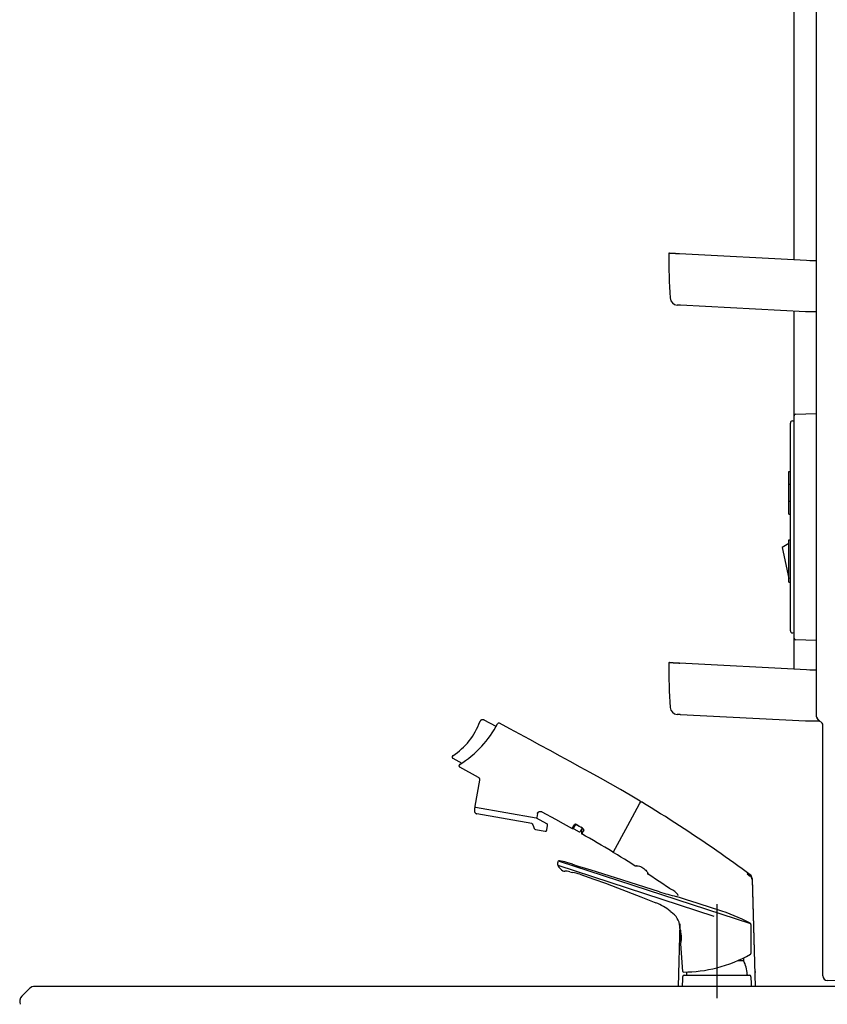
# Model space of a CAD drawing. Extents: x -15 to 3047, y 202 to 4328.
# Drawn here: x 1982 to 2514, y 1623 to 2273 of the extents above; entities that cross this region are included whole.
import ezdxf

# ---------------------------------------------------------------- set-up
doc = ezdxf.new("R2010")
doc.units = 0
doc.layers.add('化粧台', color=7, linetype='CONTINUOUS')
doc.layers.add('鏡台', color=7, linetype='CONTINUOUS')

msp = doc.modelspace()

# ---------------------------------------------------------------- linework, layer by layer
at = {"layer": '化粧台', "color": 6, "linetype": 'CONTINUOUS'}
for p, q in [((2285.18, 1809.66), (2285.15, 1809.57)), ((2285.22, 1809.75), (2285.18, 1809.66)), ((2285.27, 1809.84), (2285.22, 1809.75)), ((2285.32, 1809.92), (2285.27, 1809.84)), ((2285.37, 1810), (2285.32, 1809.92)), ((2285.43, 1810.08), (2285.37, 1810)), ((2285.49, 1810.16), (2285.43, 1810.08)), ((2285.55, 1810.24), (2285.49, 1810.16)), ((2285.62, 1810.31), (2285.55, 1810.24)), ((2285.69, 1810.37), (2285.62, 1810.31)), ((2285.77, 1810.44), (2285.69, 1810.37)), ((2285.84, 1810.5), (2285.77, 1810.44)), ((2285.92, 1810.55), (2285.84, 1810.5)), ((2286.01, 1810.61), (2285.92, 1810.55)), ((2286.09, 1810.65), (2286.01, 1810.61)), ((2286.18, 1810.7), (2286.09, 1810.65)), ((2286.27, 1810.74), (2286.18, 1810.7)), ((2286.36, 1810.77), (2286.27, 1810.74)), ((2286.46, 1810.8), (2286.36, 1810.77)), ((2286.55, 1810.83), (2286.46, 1810.8)), ((2286.65, 1810.85), (2286.55, 1810.83)), ((2286.74, 1810.87), (2286.65, 1810.85)), ((2286.84, 1810.88), (2286.74, 1810.87)), ((2286.94, 1810.88), (2286.84, 1810.88)), ((2287.04, 1810.89), (2286.94, 1810.88)), ((2287.14, 1810.88), (2287.04, 1810.89)), ((2287.23, 1810.87), (2287.14, 1810.88)), ((2287.33, 1810.86), (2287.23, 1810.87)), ((2287.43, 1810.84), (2287.33, 1810.86)), ((2287.52, 1810.82), (2287.43, 1810.84)), ((2287.62, 1810.8), (2287.52, 1810.82)), ((2287.71, 1810.76), (2287.62, 1810.8)), ((2287.8, 1810.73), (2287.71, 1810.76)), ((2287.89, 1810.69), (2287.8, 1810.73)), ((2287.98, 1810.64), (2287.89, 1810.69)), ((2295.84, 1806.38), (2287.98, 1810.64)), ((2296.82, 1808.18), (2296.79, 1808.14)), ((2296.84, 1808.21), (2296.82, 1808.18)), ((2296.86, 1808.25), (2296.84, 1808.21)), ((2296.89, 1808.28), (2296.86, 1808.25)), ((2296.92, 1808.32), (2296.89, 1808.28)), ((2296.95, 1808.35), (2296.92, 1808.32)), ((2296.98, 1808.38), (2296.95, 1808.35)), ((2297.01, 1808.42), (2296.98, 1808.38)), ((2297.04, 1808.45), (2297.01, 1808.42)), ((2297.08, 1808.47), (2297.04, 1808.45)), ((2297.12, 1808.5), (2297.08, 1808.47)), ((2297.16, 1808.53), (2297.12, 1808.5)), ((2297.2, 1808.55), (2297.16, 1808.53)), ((2297.24, 1808.57), (2297.2, 1808.55)), ((2297.28, 1808.59), (2297.24, 1808.57)), ((2297.32, 1808.61), (2297.28, 1808.59)), ((2297.37, 1808.62), (2297.32, 1808.61)), ((2297.41, 1808.64), (2297.37, 1808.62)), ((2297.46, 1808.65), (2297.41, 1808.64)), ((2297.5, 1808.66), (2297.46, 1808.65)), ((2297.55, 1808.66), (2297.5, 1808.66)), ((2297.6, 1808.67), (2297.55, 1808.66)), ((2297.64, 1808.67), (2297.6, 1808.67)), ((2297.69, 1808.67), (2297.64, 1808.67)), ((2297.73, 1808.67), (2297.69, 1808.67)), ((2297.78, 1808.67), (2297.73, 1808.67)), ((2297.82, 1808.66), (2297.78, 1808.67)), ((2297.87, 1808.66), (2297.82, 1808.66)), ((2297.91, 1808.65), (2297.87, 1808.66)), ((2297.96, 1808.63), (2297.91, 1808.65)), ((2298, 1808.62), (2297.96, 1808.63)), ((2298.04, 1808.61), (2298, 1808.62)), ((2298.08, 1808.59), (2298.04, 1808.61)), ((2298.12, 1808.57), (2298.08, 1808.59)), ((2298.16, 1808.55), (2298.12, 1808.57)), ((2304.85, 1804.92), (2298.16, 1808.55)), ((2311.52, 1801.3), (2304.85, 1804.92)), ((2318.11, 1797.72), (2311.52, 1801.3)), ((2324.77, 1794.1), (2318.11, 1797.72)), ((2331.47, 1790.46), (2324.77, 1794.1)), ((2266.86, 1786.47), (2266.85, 1786.41)), ((2266.85, 1786.41), (2266.85, 1786.35)), ((2266.85, 1786.35), (2266.85, 1786.29)), ((2266.85, 1786.29), (2266.85, 1786.23)), ((2266.85, 1786.23), (2266.86, 1786.17)), ((2266.87, 1786.53), (2266.86, 1786.47)), ((2266.86, 1786.17), (2266.86, 1786.11)), ((2266.86, 1786.11), (2266.88, 1786.06)), ((2266.89, 1786.58), (2266.87, 1786.53)), ((2266.88, 1786.06), (2266.89, 1786)), ((2266.91, 1786.64), (2266.89, 1786.58)), ((2266.89, 1786), (2266.91, 1785.94)), ((2266.93, 1786.69), (2266.91, 1786.64)), ((2266.91, 1785.94), (2266.94, 1785.89)), ((2266.95, 1786.75), (2266.93, 1786.69)), ((2266.94, 1785.89), (2266.96, 1785.84)), ((2266.98, 1786.8), (2266.95, 1786.75)), ((2266.96, 1785.84), (2266.99, 1785.78)), ((2267.01, 1786.85), (2266.98, 1786.8)), ((2266.99, 1785.78), (2267.02, 1785.73)), ((2267.05, 1786.9), (2267.01, 1786.85)), ((2267.02, 1785.73), (2267.06, 1785.69)), ((2267.08, 1786.94), (2267.05, 1786.9)), ((2267.06, 1785.69), (2267.09, 1785.64)), ((2267.12, 1786.99), (2267.08, 1786.94)), ((2267.09, 1785.64), (2267.14, 1785.6)), ((2267.16, 1787.03), (2267.12, 1786.99)), ((2267.14, 1785.6), (2267.18, 1785.56)), ((2267.21, 1787.07), (2267.16, 1787.03)), ((2267.26, 1787.11), (2267.21, 1787.07)), ((2267.3, 1787.14), (2267.26, 1787.11)), ((2338.13, 1786.85), (2331.47, 1790.46)), ((2344.67, 1783.3), (2338.13, 1786.85)), ((2267.18, 1785.56), (2267.22, 1785.52)), ((2267.22, 1785.52), (2267.27, 1785.48)), ((2267.27, 1785.48), (2267.32, 1785.45)), ((2267.32, 1785.45), (2267.37, 1785.42)), ((2267.37, 1785.42), (2273.26, 1782.23)), ((2271.36, 1780.59), (2271.35, 1780.53)), ((2271.35, 1780.53), (2271.35, 1780.46)), ((2271.35, 1780.46), (2271.35, 1780.4)), ((2271.35, 1780.4), (2271.36, 1780.34)), ((2271.37, 1780.65), (2271.36, 1780.59)), ((2271.36, 1780.34), (2271.37, 1780.28)), ((2271.38, 1780.71), (2271.37, 1780.65)), ((2271.37, 1780.28), (2271.38, 1780.21)), ((2271.4, 1780.77), (2271.38, 1780.71)), ((2271.38, 1780.21), (2271.4, 1780.15)), ((2271.42, 1780.83), (2271.4, 1780.77)), ((2271.4, 1780.15), (2271.42, 1780.1)), ((2271.45, 1780.89), (2271.42, 1780.83)), ((2271.42, 1780.1), (2271.45, 1780.04)), ((2271.47, 1780.94), (2271.45, 1780.89)), ((2271.45, 1780.04), (2271.47, 1779.98)), ((2271.5, 1780.99), (2271.47, 1780.94)), ((2271.47, 1779.98), (2271.5, 1779.93)), ((2271.54, 1781.04), (2271.5, 1780.99)), ((2271.5, 1779.93), (2271.54, 1779.88)), ((2271.57, 1781.09), (2271.54, 1781.04)), ((2271.54, 1779.88), (2271.57, 1779.83)), ((2271.61, 1781.13), (2271.57, 1781.09)), ((2271.57, 1779.83), (2271.61, 1779.79)), ((2271.65, 1781.17), (2271.61, 1781.13)), ((2271.61, 1779.79), (2271.65, 1779.75)), ((2271.63, 1779.71), (2283.91, 1773.05)), ((2271.69, 1781.21), (2271.65, 1781.17)), ((2271.65, 1779.75), (2271.69, 1779.71)), ((2271.73, 1781.25), (2271.69, 1781.21)), ((2271.78, 1781.28), (2271.73, 1781.25)), ((2271.82, 1781.31), (2271.78, 1781.28)), ((2351.33, 1779.68), (2344.67, 1783.3)), ((2357.99, 1776.06), (2351.33, 1779.68)), ((2283.91, 1773.05), (2284.02, 1772.98)), ((2284.02, 1772.98), (2284.14, 1772.9)), ((2284.14, 1772.9), (2284.24, 1772.82)), ((2284.24, 1772.82), (2284.35, 1772.72)), ((2284.35, 1772.72), (2284.44, 1772.62)), ((2284.44, 1772.62), (2284.53, 1772.52)), ((2364.65, 1772.39), (2357.99, 1776.06)), ((2284.92, 1770.94), (2281.89, 1753.77)), ((2284.53, 1772.52), (2284.61, 1772.4)), ((2284.61, 1772.4), (2284.69, 1772.28)), ((2284.69, 1772.28), (2284.75, 1772.16)), ((2284.75, 1772.16), (2284.81, 1772.03)), ((2284.81, 1772.03), (2284.85, 1771.9)), ((2284.85, 1771.9), (2284.89, 1771.77)), ((2284.89, 1771.77), (2284.92, 1771.63)), ((2284.92, 1771.63), (2284.94, 1771.49)), ((2284.94, 1771.08), (2284.92, 1770.94)), ((2284.94, 1771.49), (2284.95, 1771.35)), ((2284.95, 1771.22), (2284.94, 1771.08)), ((2284.95, 1771.35), (2284.95, 1771.22)), ((2371.26, 1768.68), (2364.65, 1772.39)), ((2377.84, 1764.9), (2371.26, 1768.68)), ((2384.39, 1761.08), (2377.84, 1764.9)), ((2390.9, 1757.2), (2384.39, 1761.08)), ((2281.89, 1753.77), (2281.89, 1753.75)), ((2281.89, 1753.75), (2281.89, 1753.73)), ((2281.89, 1753.73), (2281.89, 1753.7)), ((2281.89, 1753.7), (2281.89, 1753.68)), ((2281.89, 1753.68), (2281.89, 1753.66)), ((2281.89, 1753.66), (2281.9, 1753.64)), ((2281.9, 1753.64), (2281.9, 1753.61)), ((2281.9, 1753.61), (2281.9, 1753.59)), ((2281.9, 1753.59), (2281.91, 1753.57)), ((2281.91, 1753.57), (2281.92, 1753.55)), ((2281.92, 1753.55), (2281.92, 1753.53)), ((2281.92, 1753.53), (2281.93, 1753.51)), ((2281.93, 1753.51), (2281.94, 1753.49)), ((2281.94, 1753.49), (2281.95, 1753.47)), ((2281.95, 1753.47), (2281.96, 1753.45)), ((2281.96, 1753.45), (2281.97, 1753.43)), ((2281.97, 1753.43), (2281.99, 1753.41)), ((2281.99, 1753.41), (2282, 1753.39)), ((2282, 1753.39), (2282.02, 1753.38)), ((2282.02, 1753.38), (2282.03, 1753.36)), ((2282.03, 1753.36), (2282.05, 1753.34)), ((2282.05, 1753.34), (2282.06, 1753.33)), ((2282.06, 1753.33), (2282.08, 1753.31)), ((2282.08, 1753.31), (2282.1, 1753.3)), ((2282.1, 1753.3), (2282.12, 1753.29)), ((2282.12, 1753.29), (2282.14, 1753.28)), ((2282.14, 1753.28), (2282.16, 1753.26)), ((2282.16, 1753.26), (2282.18, 1753.25)), ((2282.18, 1753.25), (2282.2, 1753.25)), ((2282.2, 1753.25), (2282.22, 1753.24)), ((2282.22, 1753.24), (2282.24, 1753.23)), ((2282.24, 1753.23), (2282.26, 1753.22)), ((2282.26, 1753.22), (2282.28, 1753.22)), ((2282.28, 1753.22), (2282.3, 1753.21)), ((2382.67, 1741.04), (2390.51, 1755.49)), ((2390.48, 1755.43), (2391.06, 1756.49)), ((2390.87, 1756.14), (2391.08, 1756.53)), ((2390.92, 1757.19), (2390.9, 1757.2)), ((2390.93, 1757.18), (2390.92, 1757.19)), ((2390.95, 1757.16), (2390.93, 1757.18)), ((2390.97, 1757.15), (2390.95, 1757.16)), ((2390.98, 1757.13), (2390.97, 1757.15)), ((2391, 1757.12), (2390.98, 1757.13)), ((2391.01, 1757.1), (2391, 1757.12)), ((2391.03, 1757.09), (2391.01, 1757.1)), ((2391.04, 1757.07), (2391.03, 1757.09)), ((2391.05, 1757.05), (2391.04, 1757.07)), ((2391.07, 1757.03), (2391.05, 1757.05)), ((2391.06, 1756.49), (2391.07, 1756.51)), ((2391.08, 1757.01), (2391.07, 1757.03)), ((2391.07, 1756.51), (2391.08, 1756.53)), ((2391.09, 1756.99), (2391.08, 1757.01)), ((2391.08, 1756.53), (2391.09, 1756.55)), ((2391.08, 1756.53), (2391.09, 1756.55)), ((2391.1, 1756.97), (2391.09, 1756.99)), ((2391.09, 1756.55), (2391.11, 1756.57)), ((2391.09, 1756.55), (2391.1, 1756.57)), ((2391.11, 1756.95), (2391.1, 1756.97)), ((2391.1, 1756.57), (2391.11, 1756.59)), ((2391.11, 1756.93), (2391.11, 1756.95)), ((2391.12, 1756.91), (2391.11, 1756.93)), ((2391.11, 1756.61), (2391.12, 1756.63)), ((2391.11, 1756.59), (2391.11, 1756.61)), ((2391.11, 1756.57), (2391.12, 1756.59)), ((2391.13, 1756.89), (2391.12, 1756.91)), ((2391.12, 1756.63), (2391.13, 1756.65)), ((2391.12, 1756.59), (2391.14, 1756.6)), ((2391.13, 1756.87), (2391.13, 1756.89)), ((2391.13, 1756.85), (2391.13, 1756.87)), ((2391.14, 1756.83), (2391.13, 1756.85)), ((2391.13, 1756.7), (2391.14, 1756.72)), ((2391.13, 1756.68), (2391.13, 1756.7)), ((2391.13, 1756.65), (2391.13, 1756.68)), ((2391.14, 1756.81), (2391.14, 1756.83)), ((2391.14, 1756.78), (2391.14, 1756.81)), ((2391.14, 1756.76), (2391.14, 1756.78)), ((2391.14, 1756.74), (2391.14, 1756.76)), ((2391.14, 1756.72), (2391.14, 1756.74)), ((2391.14, 1756.6), (2391.16, 1756.62)), ((2391.16, 1756.62), (2391.17, 1756.63)), ((2391.17, 1756.63), (2391.19, 1756.65)), ((2391.19, 1756.65), (2391.21, 1756.66)), ((2391.21, 1756.66), (2391.23, 1756.68)), ((2391.23, 1756.68), (2391.25, 1756.69)), ((2391.25, 1756.69), (2391.27, 1756.7)), ((2391.27, 1756.7), (2391.29, 1756.71)), ((2391.29, 1756.71), (2391.31, 1756.72)), ((2391.31, 1756.72), (2391.33, 1756.73)), ((2391.33, 1756.73), (2391.35, 1756.73)), ((2391.35, 1756.73), (2391.38, 1756.74)), ((2391.38, 1756.74), (2391.4, 1756.74)), ((2391.4, 1756.74), (2391.42, 1756.75)), ((2391.42, 1756.75), (2391.44, 1756.75)), ((2391.44, 1756.75), (2391.47, 1756.75)), ((2391.47, 1756.75), (2391.49, 1756.75)), ((2391.49, 1756.75), (2391.51, 1756.75)), ((2391.51, 1756.75), (2391.54, 1756.75)), ((2391.54, 1756.75), (2391.56, 1756.75)), ((2391.56, 1756.75), (2391.58, 1756.75)), ((2391.58, 1756.75), (2391.61, 1756.74)), ((2391.61, 1756.74), (2391.63, 1756.74)), ((2391.63, 1756.74), (2391.65, 1756.73)), ((2391.65, 1756.73), (2391.67, 1756.72)), ((2391.67, 1756.72), (2391.69, 1756.71)), ((2391.69, 1756.71), (2391.71, 1756.7)), ((2391.71, 1756.7), (2391.73, 1756.69)), ((2391.73, 1756.69), (2391.75, 1756.68)), ((2281.55, 1750.98), (2281.54, 1750.82)), ((2281.54, 1750.82), (2281.55, 1750.67)), ((2281.69, 1752.61), (2281.55, 1750.98)), ((2281.55, 1750.67), (2281.56, 1750.51)), ((2281.56, 1750.51), (2281.59, 1750.36)), ((2281.59, 1750.36), (2281.63, 1750.21)), ((2281.63, 1750.21), (2281.69, 1750.06)), ((2281.7, 1752.66), (2281.69, 1752.63)), ((2281.69, 1752.63), (2281.69, 1752.61)), ((2281.69, 1750.06), (2281.75, 1749.92)), ((2281.71, 1752.7), (2281.7, 1752.68)), ((2281.7, 1752.68), (2281.7, 1752.66)), ((2281.72, 1752.73), (2281.71, 1752.7)), ((2281.73, 1752.77), (2281.72, 1752.75)), ((2281.72, 1752.75), (2281.72, 1752.73)), ((2281.74, 1752.79), (2281.73, 1752.77)), ((2281.75, 1752.81), (2281.74, 1752.79)), ((2281.77, 1752.83), (2281.75, 1752.81)), ((2281.75, 1749.92), (2281.82, 1749.78)), ((2281.78, 1752.85), (2281.77, 1752.83)), ((2281.79, 1752.87), (2281.78, 1752.85)), ((2281.81, 1752.89), (2281.79, 1752.87)), ((2281.82, 1752.91), (2281.81, 1752.89)), ((2281.84, 1752.93), (2281.82, 1752.91)), ((2281.82, 1749.78), (2281.91, 1749.65)), ((2281.86, 1752.94), (2281.84, 1752.93)), ((2281.88, 1752.96), (2281.86, 1752.94)), ((2281.89, 1752.97), (2281.88, 1752.96)), ((2281.91, 1752.98), (2281.89, 1752.97)), ((2281.93, 1753), (2281.91, 1752.98)), ((2281.91, 1749.65), (2282, 1749.53)), ((2281.96, 1753.01), (2281.93, 1753)), ((2281.98, 1753.02), (2281.96, 1753.01)), ((2282, 1753.03), (2281.98, 1753.02)), ((2282.02, 1753.04), (2282, 1753.03)), ((2282, 1749.53), (2282.11, 1749.41)), ((2282.04, 1753.05), (2282.02, 1753.04)), ((2282.07, 1753.05), (2282.04, 1753.05)), ((2282.09, 1753.06), (2282.07, 1753.05)), ((2282.11, 1753.06), (2282.09, 1753.06)), ((2282.14, 1753.06), (2282.11, 1753.06)), ((2282.11, 1749.41), (2282.22, 1749.3)), ((2282.16, 1753.07), (2282.14, 1753.06)), ((2282.18, 1753.07), (2282.16, 1753.07)), ((2282.21, 1753.07), (2282.18, 1753.07)), ((2282.23, 1753.07), (2282.21, 1753.07)), ((2282.22, 1749.3), (2282.34, 1749.21)), ((2282.25, 1753.06), (2282.23, 1753.07)), ((2282.28, 1753.06), (2282.25, 1753.06)), ((2302.17, 1749.55), (2282.28, 1753.06)), ((2282.34, 1749.21), (2282.47, 1749.12)), ((2282.47, 1749.12), (2282.61, 1749.04)), ((2282.61, 1749.04), (2282.75, 1748.97)), ((2282.75, 1748.97), (2282.89, 1748.91)), ((2282.89, 1748.91), (2283.04, 1748.87)), ((2283.04, 1748.87), (2283.19, 1748.84)), ((2319.51, 1742.43), (2283.19, 1748.84)), ((2322.3, 1746), (2302.17, 1749.55)), ((2323.09, 1748.98), (2322.65, 1746.47)), ((2323.1, 1749), (2323.14, 1749.11)), ((2323.14, 1749.11), (2323.18, 1749.21)), ((2323.18, 1749.21), (2323.22, 1749.31)), ((2323.22, 1749.31), (2323.27, 1749.41)), ((2323.27, 1749.41), (2323.33, 1749.5)), ((2323.33, 1749.5), (2323.39, 1749.6)), ((2323.39, 1749.6), (2323.45, 1749.69)), ((2323.45, 1749.69), (2323.53, 1749.77)), ((2323.53, 1749.77), (2323.6, 1749.85)), ((2323.6, 1749.85), (2323.69, 1749.93)), ((2323.69, 1749.93), (2323.77, 1750.01)), ((2323.77, 1750.01), (2323.86, 1750.07)), ((2323.86, 1750.07), (2323.96, 1750.14)), ((2323.96, 1750.14), (2324.06, 1750.2)), ((2324.06, 1750.2), (2324.16, 1750.25)), ((2324.16, 1750.25), (2324.26, 1750.3)), ((2324.26, 1750.3), (2324.37, 1750.34)), ((2324.37, 1750.34), (2324.48, 1750.37)), ((2324.48, 1750.37), (2324.59, 1750.4)), ((2324.59, 1750.4), (2324.7, 1750.42)), ((2324.7, 1750.42), (2324.81, 1750.44)), ((2324.81, 1750.44), (2324.92, 1750.45)), ((2324.92, 1750.45), (2325.03, 1750.45)), ((2325.03, 1750.45), (2325.15, 1750.44)), ((2325.15, 1750.44), (2325.26, 1750.43)), ((2325.26, 1750.43), (2325.37, 1750.42)), ((2325.37, 1750.42), (2325.47, 1750.4)), ((2325.47, 1750.4), (2325.58, 1750.37)), ((2325.58, 1750.37), (2325.69, 1750.34)), ((2325.69, 1750.34), (2325.79, 1750.3)), ((2325.79, 1750.3), (2325.88, 1750.25)), ((2325.88, 1750.25), (2325.98, 1750.21)), ((2322.09, 1746.2), (2322.11, 1746.2)), ((2322.25, 1746.2), (2322.27, 1746.2)), ((2322.27, 1746.2), (2322.29, 1746.2)), ((2322.29, 1746.2), (2322.31, 1746.21)), ((2322.34, 1745.99), (2322.3, 1746)), ((2322.31, 1746.21), (2322.33, 1746.22)), ((2322.33, 1746.22), (2322.35, 1746.22)), ((2322.39, 1745.98), (2322.34, 1745.99)), ((2322.35, 1746.22), (2322.38, 1746.23)), ((2322.38, 1746.23), (2322.4, 1746.24)), ((2322.43, 1745.97), (2322.39, 1745.98)), ((2322.4, 1746.24), (2322.42, 1746.25)), ((2322.42, 1746.25), (2322.44, 1746.26)), ((2322.47, 1745.95), (2322.43, 1745.97)), ((2322.44, 1746.26), (2322.45, 1746.27)), ((2322.45, 1746.27), (2322.47, 1746.29)), ((2322.47, 1746.29), (2322.49, 1746.3)), ((2322.52, 1745.94), (2322.47, 1745.95)), ((2322.49, 1746.3), (2322.51, 1746.32)), ((2322.51, 1746.32), (2322.52, 1746.33)), ((2322.52, 1746.33), (2322.54, 1746.35)), ((2322.56, 1745.92), (2322.52, 1745.94)), ((2322.54, 1746.35), (2322.55, 1746.36)), ((2322.55, 1746.36), (2322.57, 1746.38)), ((2322.6, 1745.9), (2322.56, 1745.92)), ((2322.57, 1746.38), (2322.58, 1746.4)), ((2322.58, 1746.4), (2322.6, 1746.42)), ((2322.6, 1746.42), (2322.61, 1746.44)), ((2329.33, 1742.24), (2322.6, 1745.9)), ((2322.61, 1746.44), (2322.62, 1746.46)), ((2322.62, 1746.46), (2322.63, 1746.48)), ((2329.31, 1738.17), (2329.84, 1741.19)), ((2329.39, 1742.21), (2329.33, 1742.24)), ((2329.44, 1742.17), (2329.39, 1742.21)), ((2329.49, 1742.13), (2329.44, 1742.17)), ((2329.54, 1742.09), (2329.49, 1742.13)), ((2329.59, 1742.04), (2329.54, 1742.09)), ((2329.63, 1741.99), (2329.59, 1742.04)), ((2329.67, 1741.94), (2329.63, 1741.99)), ((2329.71, 1741.88), (2329.67, 1741.94)), ((2329.74, 1741.83), (2329.71, 1741.88)), ((2329.77, 1741.77), (2329.74, 1741.83)), ((2329.79, 1741.71), (2329.77, 1741.77)), ((2329.81, 1741.65), (2329.79, 1741.71)), ((2329.83, 1741.58), (2329.81, 1741.65)), ((2329.84, 1741.52), (2329.83, 1741.58)), ((2329.85, 1741.45), (2329.84, 1741.52)), ((2329.84, 1741.19), (2329.85, 1741.26)), ((2329.85, 1741.39), (2329.85, 1741.45)), ((2329.85, 1741.32), (2329.85, 1741.39)), ((2329.85, 1741.26), (2329.85, 1741.32)), ((2346.14, 1739.16), (2347.49, 1741.66)), ((2348.15, 1741.76), (2347.17, 1739.94)), ((2373.32, 1723.83), (2382.67, 1741.04)), ((2321.78, 1738.48), (2321.81, 1738.47)), ((2321.81, 1738.47), (2328.15, 1737.36)), ((2328.15, 1737.36), (2328.19, 1737.35)), ((2328.19, 1737.35), (2328.24, 1737.34)), ((2328.24, 1737.34), (2328.28, 1737.34)), ((2328.28, 1737.34), (2328.33, 1737.34)), ((2328.33, 1737.34), (2328.37, 1737.34)), ((2328.37, 1737.34), (2328.41, 1737.35)), ((2328.41, 1737.35), (2328.46, 1737.35)), ((2328.46, 1737.35), (2328.5, 1737.36)), ((2328.5, 1737.36), (2328.55, 1737.37)), ((2328.55, 1737.37), (2328.59, 1737.38)), ((2328.59, 1737.38), (2328.63, 1737.39)), ((2328.63, 1737.39), (2328.68, 1737.41)), ((2328.68, 1737.41), (2328.72, 1737.42)), ((2328.72, 1737.42), (2328.76, 1737.44)), ((2328.76, 1737.44), (2328.8, 1737.46)), ((2328.8, 1737.46), (2328.84, 1737.48)), ((2328.84, 1737.48), (2328.88, 1737.51)), ((2328.88, 1737.51), (2328.91, 1737.53)), ((2328.91, 1737.53), (2328.95, 1737.56)), ((2328.95, 1737.56), (2328.98, 1737.59)), ((2328.98, 1737.59), (2329.01, 1737.62)), ((2329.01, 1737.62), (2329.05, 1737.65)), ((2329.05, 1737.65), (2329.08, 1737.69)), ((2329.08, 1737.69), (2329.11, 1737.72)), ((2329.11, 1737.72), (2329.13, 1737.76)), ((2329.13, 1737.76), (2329.16, 1737.79)), ((2329.16, 1737.79), (2329.18, 1737.83)), ((2329.18, 1737.83), (2329.2, 1737.87)), ((2329.2, 1737.87), (2329.22, 1737.91)), ((2329.22, 1737.91), (2329.24, 1737.95)), ((2329.24, 1737.95), (2329.26, 1737.99)), ((2329.26, 1737.99), (2329.27, 1738.04)), ((2329.27, 1738.04), (2329.29, 1738.08)), ((2329.29, 1738.08), (2329.3, 1738.12)), ((2329.3, 1738.12), (2329.31, 1738.17)), ((2346.91, 1739.44), (2346.9, 1739.39)), ((2346.9, 1739.39), (2346.9, 1739.35)), ((2346.9, 1739.35), (2346.9, 1739.31)), ((2346.9, 1739.31), (2346.9, 1739.26)), ((2346.9, 1739.26), (2346.91, 1739.22)), ((2346.92, 1739.48), (2346.91, 1739.44)), ((2346.91, 1739.22), (2346.92, 1739.18)), ((2346.92, 1739.48), (2347.07, 1739.75)), ((2346.92, 1739.18), (2346.93, 1739.14)), ((2346.93, 1739.14), (2346.95, 1739.1)), ((2346.95, 1739.1), (2346.97, 1739.06)), ((2346.97, 1739.06), (2346.99, 1739.02)), ((2346.99, 1739.02), (2347.02, 1738.99)), ((2347.02, 1738.99), (2347.05, 1738.96)), ((2347.05, 1738.96), (2347.08, 1738.93)), ((2347.07, 1739.75), (2347.17, 1739.94)), ((2347.08, 1738.93), (2347.12, 1738.9)), ((2347.12, 1738.9), (2347.16, 1738.88)), ((2347.16, 1738.88), (2350.67, 1736.97)), ((2350.67, 1736.97), (2350.71, 1736.95)), ((2350.71, 1736.95), (2350.75, 1736.94)), ((2350.75, 1736.94), (2350.79, 1736.92)), ((2350.79, 1736.92), (2350.84, 1736.91)), ((2350.84, 1736.91), (2350.88, 1736.91)), ((2350.88, 1736.91), (2350.92, 1736.91)), ((2350.92, 1736.91), (2350.97, 1736.91)), ((2350.97, 1736.91), (2351.01, 1736.92)), ((2351.01, 1736.92), (2351.05, 1736.93)), ((2351.05, 1736.93), (2351.09, 1736.94)), ((2351.09, 1736.94), (2351.13, 1736.96)), ((2351.13, 1736.96), (2351.17, 1736.98)), ((2351.17, 1736.98), (2351.21, 1737.01)), ((2351.21, 1737.01), (2351.24, 1737.04)), ((2351.24, 1737.04), (2351.27, 1737.07)), ((2351.27, 1737.07), (2351.3, 1737.1)), ((2351.45, 1737.37), (2351.3, 1737.1)), ((2351.56, 1737.56), (2351.45, 1737.37)), ((2352.56, 1739.4), (2351.56, 1737.56)), ((2352.16, 1736.38), (2352.15, 1736.06)), ((2352.15, 1736.06), (2352.15, 1736.03)), ((2352.15, 1736.03), (2352.15, 1736)), ((2352.15, 1736), (2352.16, 1735.97)), ((2352.17, 1737.04), (2352.16, 1736.71)), ((2352.16, 1736.71), (2352.16, 1736.38)), ((2352.16, 1735.97), (2352.16, 1735.95)), ((2352.16, 1735.95), (2352.17, 1735.92)), ((2352.18, 1737.37), (2352.17, 1737.04)), ((2352.17, 1735.92), (2352.18, 1735.89)), ((2352.19, 1738.03), (2352.18, 1737.7)), ((2352.18, 1737.7), (2352.18, 1737.37)), ((2352.18, 1735.89), (2352.19, 1735.86)), ((2352.19, 1738.35), (2352.71, 1739.31)), ((2352.19, 1738.35), (2352.19, 1738.03)), ((2352.19, 1735.86), (2352.2, 1735.84)), ((2352.2, 1735.84), (2352.21, 1735.81)), ((2352.21, 1735.81), (2352.23, 1735.79)), ((2352.23, 1735.79), (2352.24, 1735.77)), ((2352.24, 1735.77), (2352.26, 1735.74)), ((2352.26, 1735.74), (2352.27, 1735.72)), ((2352.27, 1735.72), (2352.29, 1735.7)), ((2352.29, 1735.7), (2352.31, 1735.68)), ((2352.31, 1735.68), (2352.34, 1735.66)), ((2352.34, 1735.66), (2352.36, 1735.64)), ((2352.36, 1735.64), (2352.38, 1735.63)), ((2352.38, 1735.63), (2352.4, 1735.61)), ((2352.69, 1739.33), (2352.56, 1739.4)), ((2353.37, 1738.42), (2353.37, 1738.42)), ((2372.65, 1723.69), (2372.67, 1723.68)), ((2372.69, 1723.67), (2372.71, 1723.66)), ((2372.71, 1723.66), (2372.73, 1723.65)), ((2372.73, 1723.65), (2372.75, 1723.64)), ((2372.75, 1723.64), (2372.78, 1723.63)), ((2372.78, 1723.63), (2372.8, 1723.63)), ((2372.8, 1723.63), (2372.82, 1723.62)), ((2372.82, 1723.62), (2372.85, 1723.62)), ((2372.85, 1723.62), (2372.87, 1723.62)), ((2372.87, 1723.62), (2372.89, 1723.62)), ((2372.89, 1723.62), (2372.91, 1723.62)), ((2372.91, 1723.62), (2372.94, 1723.62)), ((2372.94, 1723.62), (2372.96, 1723.62)), ((2372.96, 1723.62), (2372.98, 1723.62)), ((2372.98, 1723.62), (2373.01, 1723.62)), ((2373.01, 1723.62), (2373.03, 1723.63)), ((2373.03, 1723.63), (2373.05, 1723.64)), ((2373.05, 1723.64), (2373.07, 1723.64)), ((2373.07, 1723.64), (2373.09, 1723.65)), ((2373.09, 1723.65), (2373.12, 1723.66)), ((2373.26, 1723.62), (2373.27, 1723.66)), ((2373.26, 1723.57), (2373.26, 1723.62)), ((2373.27, 1723.53), (2373.26, 1723.57)), ((2373.28, 1723.48), (2373.27, 1723.53)), ((2373.29, 1723.44), (2373.28, 1723.48)), ((2373.3, 1723.4), (2373.29, 1723.44)), ((2373.32, 1723.36), (2373.3, 1723.4)), ((2373.34, 1723.32), (2373.32, 1723.36)), ((2373.37, 1723.28), (2373.34, 1723.32)), ((2373.4, 1723.25), (2373.37, 1723.28)), ((2373.43, 1723.22), (2373.4, 1723.25)), ((2373.47, 1723.19), (2373.43, 1723.22)), ((2375.88, 1721.72), (2373.5, 1723.17)), ((2378.25, 1720.26), (2375.88, 1721.72)), ((2336.5, 1715.13), (2336.5, 1716.78)), ((2336.53, 1714.87), (2439.55, 1681.4)), ((2337.49, 1717.56), (2463.71, 1676.55)), ((2346.17, 1715.64), (2342.44, 1716.77)), ((2380.61, 1718.8), (2378.25, 1720.26)), ((2382.98, 1717.32), (2380.61, 1718.8)), ((2385.33, 1715.84), (2382.98, 1717.32)), ((2387.68, 1714.36), (2385.33, 1715.84)), ((2387.7, 1714.35), (2387.68, 1714.36)), ((2387.72, 1714.34), (2387.7, 1714.35)), ((2387.74, 1714.33), (2387.72, 1714.34)), ((2387.76, 1714.32), (2387.74, 1714.33)), ((2387.78, 1714.31), (2387.76, 1714.32)), ((2387.8, 1714.3), (2387.78, 1714.31)), ((2387.83, 1714.3), (2387.8, 1714.3)), ((2387.85, 1714.29), (2387.83, 1714.3)), ((2387.87, 1714.29), (2387.85, 1714.29)), ((2387.89, 1714.28), (2387.87, 1714.29)), ((2387.91, 1714.28), (2387.89, 1714.28)), ((2387.94, 1714.28), (2387.91, 1714.28)), ((2387.96, 1714.28), (2387.94, 1714.28)), ((2387.98, 1714.28), (2387.96, 1714.28)), ((2388, 1714.28), (2387.98, 1714.28)), ((2388.02, 1714.29), (2388, 1714.28)), ((2388.05, 1714.29), (2388.02, 1714.29)), ((2388.07, 1714.29), (2388.05, 1714.29)), ((2388.09, 1714.3), (2388.07, 1714.29)), ((2388.11, 1714.31), (2388.09, 1714.3)), ((2388.13, 1714.31), (2388.11, 1714.31)), ((2388.15, 1714.32), (2388.13, 1714.31)), ((2388.17, 1714.33), (2388.15, 1714.32)), ((2388.19, 1714.34), (2388.17, 1714.33)), ((2388.21, 1714.35), (2388.19, 1714.34)), ((2388.23, 1714.37), (2388.21, 1714.35)), ((2388.25, 1714.38), (2388.23, 1714.37)), ((2388.26, 1714.39), (2388.25, 1714.38)), ((2388.28, 1714.41), (2388.26, 1714.39)), ((2388.3, 1714.42), (2388.28, 1714.41)), ((2388.31, 1714.44), (2388.3, 1714.42)), ((2388.33, 1714.45), (2388.31, 1714.44)), ((2388.34, 1714.47), (2388.33, 1714.45)), ((2388.36, 1714.49), (2388.34, 1714.47)), ((2388.37, 1714.51), (2388.36, 1714.49)), ((2388.43, 1714.6), (2388.37, 1714.51)), ((2344.5, 1710.66), (2346.18, 1710.12)), ((2395.87, 1709.45), (2395.88, 1709.47)), ((2395.87, 1709.42), (2395.87, 1709.45)), ((2395.87, 1709.4), (2395.87, 1709.42)), ((2395.87, 1709.38), (2395.87, 1709.4)), ((2395.87, 1709.36), (2395.87, 1709.38)), ((2395.87, 1709.33), (2395.87, 1709.36)), ((2395.87, 1709.31), (2395.87, 1709.33)), ((2395.88, 1709.29), (2395.87, 1709.31)), ((2395.88, 1709.49), (2395.89, 1709.51)), ((2395.88, 1709.47), (2395.88, 1709.49)), ((2395.88, 1709.27), (2395.88, 1709.29)), ((2395.89, 1709.25), (2395.88, 1709.27)), ((2395.89, 1709.53), (2395.9, 1709.56)), ((2395.89, 1709.51), (2395.89, 1709.53)), ((2395.89, 1709.22), (2395.89, 1709.25)), ((2395.9, 1709.2), (2395.89, 1709.22)), ((2395.9, 1709.56), (2395.91, 1709.58)), ((2395.91, 1709.18), (2395.9, 1709.2)), ((2395.91, 1709.58), (2395.92, 1709.6)), ((2395.92, 1709.16), (2395.91, 1709.18)), ((2395.92, 1709.6), (2395.93, 1709.62)), ((2395.93, 1709.14), (2395.92, 1709.16)), ((2395.93, 1709.62), (2395.94, 1709.64)), ((2395.94, 1709.12), (2395.93, 1709.14)), ((2395.94, 1709.64), (2395.95, 1709.66)), ((2395.95, 1709.1), (2395.94, 1709.12)), ((2395.95, 1709.66), (2396.02, 1709.75)), ((2395.97, 1709.08), (2395.95, 1709.1)), ((2395.98, 1709.07), (2395.97, 1709.08)), ((2395.99, 1709.05), (2395.98, 1709.07)), ((2396.06, 1708.99), (2396.04, 1709)), ((2398.53, 1707.38), (2396.1, 1708.96)), ((2461.59, 1709.99), (2463.58, 1708.52)), ((2461.59, 1709.28), (2463.58, 1707.8)), ((2463.69, 1708.43), (2463.8, 1708.34)), ((2463.69, 1707.72), (2463.8, 1707.63)), ((2400.96, 1705.78), (2398.53, 1707.38)), ((2403.38, 1704.18), (2400.96, 1705.78)), ((2405.81, 1702.57), (2403.38, 1704.18)), ((2408.22, 1700.95), (2405.81, 1702.57)), ((2464.79, 1706.19), (2466.71, 1635)), ((2464.79, 1705.48), (2466.69, 1635)), ((2410.62, 1699.32), (2408.22, 1700.95)), ((2441.5, 1689.15), (2441.5, 1627.35)), ((2416.29, 1635), (2417.4, 1676.24)), ((2464, 1675.85), (2464, 1656.7)), ((2417.18, 1673.32), (2417.11, 1674.42)), ((2417.5, 1672.15), (2417.5, 1664.31)), ((2418.97, 1644.92), (2417.82, 1663.18)), ((2417.87, 1664.02), (2417.93, 1664.03)), ((2417.93, 1664.03), (2417.95, 1664.03)), ((2455.33, 1652.05), (2459, 1652.05)), ((2459, 1653.76), (2459, 1652.05)), ((2421.5, 1642.9), (2421.5, 1642.5)), ((2461.5, 1642.9), (2461.5, 1642.5)), ((2419, 1641.37), (2419, 1641.5)), ((2420, 1642.5), (2441.5, 1642.5)), ((2441.5, 1642.5), (2463, 1642.5)), ((2464, 1641.37), (2464, 1641.5))]:
    msp.add_line(p, q, dxfattribs=at)
at = {"layer": '化粧台', "color": 2, "linetype": 'CONTINUOUS'}
for p, q in [((1987.96, 1633.54), (1982.96, 1628.54)), ((2541.5, 1635), (1991.5, 1635))]:
    msp.add_line(p, q, dxfattribs=at)
at = {"layer": '化粧台', "color": 6, "linetype": 'CONTINUOUS', "flags": 128}
for points in [[(2325.98, 1750.21), (2335.15, 1745.23), (2340.21, 1742.46), (2346.14, 1739.16)], [(2319.51, 1742.43), (2319.72, 1742.1), (2320.03, 1741.48), (2320.47, 1740.46), (2321.03, 1739.1)], [(2348.66, 1741.72), (2348.51, 1741.8), (2348.35, 1741.85), (2348.19, 1741.89), (2348.03, 1741.9), (2347.78, 1741.87), (2347.68, 1741.83), (2347.6, 1741.78), (2347.49, 1741.66)], [(2348.62, 1741.65), (2348.41, 1741.74), (2348.23, 1741.77), (2348.13, 1741.76), (2348.13, 1741.76)], [(2352.73, 1739.31), (2353.01, 1739.1), (2353.23, 1738.85), (2353.35, 1738.66), (2353.39, 1738.54)], [(2353.64, 1738), (2353.67, 1738.12), (2353.67, 1738.25), (2353.63, 1738.39), (2353.52, 1738.63), (2353.36, 1738.87), (2353.14, 1739.1), (2352.97, 1739.24), (2352.77, 1739.38)], [(2388.43, 1714.6), (2388.67, 1714.61), (2389.07, 1714.57), (2389.65, 1714.46), (2390.37, 1714.27), (2391.13, 1713.99), (2391.96, 1713.61), (2392.7, 1713.19), (2393.42, 1712.7), (2394.09, 1712.17), (2394.67, 1711.63), (2395.17, 1711.08), (2395.58, 1710.55), (2395.84, 1710.14), (2395.99, 1709.83), (2396.02, 1709.75)], [(2346.18, 1710.12), (2346.18, 1710.12), (2346.2, 1710.12)], [(2346.29, 1710.19), (2346.23, 1710.15), (2346.2, 1710.12)], [(2403.68, 1697.34), (2389.15, 1701.96), (2374.61, 1706.55), (2358.5, 1711.58), (2351.15, 1713.86)], [(2351.15, 1708.92), (2360.33, 1705.78), (2368.13, 1702.99), (2375.9, 1700.11), (2391.38, 1694.1), (2401.33, 1690.1)], [(2413.8, 1697.59), (2414.28, 1697.22), (2414.74, 1696.78), (2415.14, 1696.28), (2415.49, 1695.74), (2415.58, 1695.57)]]:
    msp.add_lwpolyline(points, dxfattribs=at)
at = {"layer": '化粧台', "color": 6, "linetype": 'CONTINUOUS'}
for centre, radius, start, end in [((2242.84, 1824.91), 45, 302.9281, 340.06526), ((2234.86, 1840.75), 70, 317.3491, 332.23042), ((2234.86, 1840.75), 70, 301.87671, 317.3491), ((1926.99, 985.94), 900.02, 55.13375, 58.90948), ((1879.31, 915.26), 950.36, 60.12324, 60.40724), ((1878.31, 913.93), 952.09, 60.11023, 60.39453), ((2346.34, 1739.72), 0.596, 249.96948, 327.68854), ((2490.62, 1664.19), 155.61, 151.68368, 152.67299), ((1906.49, 955.5), 898.56, 58.74944, 60.24781), ((2352.8, 1738.58), 0.588, 344.22644, 356.37125), ((1927, 985.96), 900.01, 53.40184, 55.13364), ((2337.5, 1716.78), 1, 83.43491, 180), ((2337.5, 1715.13), 1, 180, 209.14502), ((2344.49, 1719.03), 9, 209.14502, 239.3377), ((2334.45, 1690.28), 27.67, 73.21058, 83.43491), ((2345.7, 1714.96), 0.836, 44.89719, 55.45283), ((2365.23, 1762.37), 50.5, 247.98142, 253.81852), ((2340.92, 1713.01), 2, 239.3377, 275.95226), ((2341.98, 1702.83), 8.23, 72.14849, 95.95226), ((2343.12, 1688.28), 22.14, 68.74905, 81.78367), ((2396.37, 1709.38), 0.5, 146.50003, 237.002), ((2461.79, 1706.11), 3, 1.54507, 53.40169), ((2461.79, 1705.4), 3, 1.54507, 53.40169), ((2445.93, 1831.26), 140.42, 252.49329, 257.16692), ((2411.18, 1700.15), 1, 235.8259, 249.20214), ((2404.47, 1684.03), 16.46, 55.47351, 67.26928), ((2409.68, 1692.44), 6.68, 24.57342, 27.96946), ((2416.75, 1695.64), 1.08, 202.59337, 215.3968), ((2389.52, 1659.3), 32.98, 50.13103, 69.02064), ((896.56, -3069.59), 5000, 71.99472, 72.32389), ((2406.58, 1679.87), 6.26, 40.40241, 49.31387), ((2405.13, 1673.67), 12, 3.60631, 58.80177), ((2395.73, 1542.9), 149.99, 63.16015, 72.00038), ((2463, 1675.84), 1, 0, 63.16015), ((2395.86, 1666.89), 22.27, 3.88372, 16.80324), ((2417.8, 1664.31), 0.3, 180, 284), ((2395.86, 1666.89), 22.27, 350.40937, 3.88372), ((2419, 1735.06), 90.61, 284.37714, 299.59183), ((2463.5, 1656.7), 0.5, 299.59183, 0), ((2443.5, 1642.9), 18, 0, 30.55843), ((2419.47, 1644.95), 0.5, 183.60631, 270.29853), ((2419, 1735.07), 90.62, 270.29853, 284.37714), ((2419, 1735.07), 90.62, 270.29853, 270.34468), ((2439.5, 1642.9), 18, 174.93897, 180), ((2466.68, 1644.94), 0.5, 271.59183, 332), ((2299, 1641.37), 120, 356.95856, 0), ((2420, 1641.5), 1, 90, 180), ((2463, 1641.5), 1, 0, 90), ((2584, 1641.37), 120, 180, 183.04144)]:
    msp.add_arc(centre, radius, start, end, dxfattribs=at)
at = {"layer": '化粧台', "color": 2, "linetype": 'CONTINUOUS'}
for centre, start, end in [((1991.5, 1630), 90, 135), ((1986.5, 1625), 135, 201.15603)]:
    msp.add_arc(centre, 5, start, end, dxfattribs=at)
at = {"layer": '化粧台', "color": 6, "linetype": 'CONTINUOUS'}
for centre, major_axis, ratio, start_param, end_param in [((2321.96, 1739.46), (-0.174, -0.985), 0.998873, 5.260538, 6.283185), ((2353.85, 1738.38), (-0.441, 0.236), 0.873239, 0.474355, 1.543755)]:
    msp.add_ellipse(centre, major_axis=major_axis, ratio=ratio, start_param=start_param, end_param=end_param, dxfattribs=at)
at = {"layer": '鏡台', "color": 2, "linetype": 'CONTINUOUS'}
for p, q in [((2507.05, 2757.9), (2507.05, 1813.28)), ((2492.5, 2114.31), (2492.5, 2450.27)), ((2416.78, 2118.28), (2500.7, 2113.88)), ((2500.7, 2113.88), (2502.96, 2113.76)), ((2503.05, 2113.76), (2504.12, 2113.76)), ((2504.12, 2113.76), (2507.05, 2113.76)), ((2500.01, 2079.87), (2417.42, 2084.2)), ((2492.5, 2011.37), (2492.5, 2080.27)), ((2507.05, 2079.87), (2500.27, 2079.87)), ((2492.5, 2010.37), (2492.5, 2011.37)), ((2492.5, 1865.63), (2492.5, 2010.37)), ((2493.47, 2012.37), (2507.05, 2012.84)), ((2492.5, 1864.63), (2492.5, 1865.63)), ((2492.5, 1844.31), (2492.5, 1864.63)), ((2507.05, 1863.16), (2493.47, 1863.63)), ((2416.78, 1848.28), (2500.7, 1843.88)), ((2500.7, 1843.88), (2502.96, 1843.76)), ((2503.05, 1843.76), (2504.12, 1843.76)), ((2504.12, 1843.76), (2507.05, 1843.76)), ((2500.01, 1809.87), (2417.42, 1814.2)), ((2508.6, 1810.9), (2507.63, 1811.87)), ((2509.24, 1809.87), (2500.27, 1809.87)), ((2511, 1808.5), (2508.6, 1810.9)), ((2511.5, 1644.94), (2511.5, 1807.17)), ((2511.5, 1641.94), (2511.5, 1644.94)), ((2541.5, 1638), (2514.4, 1638.95))]:
    msp.add_line(p, q, dxfattribs=at)
at = {"layer": '鏡台', "color": 6, "linetype": 'CONTINUOUS'}
for p, q in [((2416.76, 2117.78), (2416.78, 2118.28)), ((2490, 2005.95), (2490, 2006.45)), ((2491.42, 2007.94), (2492.5, 2008)), ((2490, 1870.05), (2490, 2005.95)), ((2489, 1967), (2489, 1974.5)), ((2489, 1974.5), (2490, 1974.5)), ((2489, 1966), (2489, 1967)), ((2490, 1966), (2489, 1966)), ((2489, 1955), (2489, 1966)), ((2489, 1954), (2489, 1955)), ((2489, 1955), (2490, 1955)), ((2489, 1946.5), (2489, 1954)), ((2489, 1946.5), (2490, 1946.5)), ((2489, 1901.5), (2489, 1929.5)), ((2489, 1929.5), (2490, 1929.5)), ((2489, 1927), (2484.65, 1924.54)), ((2484.65, 1924.54), (2489, 1904)), ((2489, 1901.5), (2490, 1901.5)), ((2490, 1869.55), (2490, 1870.05)), ((2492.5, 1868), (2491.42, 1868.06)), ((2416.76, 1847.78), (2416.78, 1848.28))]:
    msp.add_line(p, q, dxfattribs=at)
at = {"layer": '鏡台', "color": 2, "linetype": 'CONTINUOUS', "flags": 128}
for points in [[(2410.29, 2118.62), (2410.29, 2118.62), (2410.29, 2118.62), (2410.29, 2118.62), (2410.29, 2118.62), (2410.29, 2118.62), (2410.29, 2118.62), (2410.29, 2118.62), (2410.3, 2118.62), (2410.3, 2118.62), (2410.3, 2118.62), (2410.3, 2118.62), (2410.31, 2118.62), (2410.31, 2118.62), (2410.31, 2118.62), (2410.32, 2118.62), (2410.32, 2118.62), (2410.32, 2118.62), (2410.33, 2118.62), (2410.33, 2118.62), (2410.33, 2118.62), (2410.33, 2118.62), (2410.33, 2118.62), (2410.36, 2118.62), (2410.4, 2118.62), (2410.44, 2118.61), (2410.49, 2118.61), (2410.54, 2118.61), (2410.6, 2118.6), (2410.67, 2118.6), (2410.73, 2118.6), (2410.8, 2118.59), (2410.87, 2118.59), (2410.94, 2118.59), (2411.08, 2118.58), (2411.22, 2118.57), (2411.36, 2118.57), (2411.49, 2118.56), (2411.63, 2118.55), (2411.78, 2118.54), (2411.92, 2118.54), (2412.06, 2118.53), (2412.21, 2118.52), (2412.35, 2118.51), (2412.5, 2118.51), (2412.7, 2118.49), (2412.9, 2118.48), (2413.1, 2118.47), (2413.31, 2118.46), (2413.51, 2118.45), (2413.72, 2118.44), (2413.92, 2118.43), (2414.13, 2118.42), (2414.33, 2118.41), (2414.53, 2118.4), (2414.73, 2118.39), (2414.88, 2118.38), (2415.03, 2118.37), (2415.17, 2118.37), (2415.32, 2118.36), (2415.46, 2118.35), (2415.6, 2118.34), (2415.74, 2118.34), (2415.88, 2118.33), (2416.02, 2118.32), (2416.15, 2118.31), (2416.29, 2118.31), (2416.36, 2118.3), (2416.42, 2118.3), (2416.49, 2118.3), (2416.55, 2118.29), (2416.6, 2118.29), (2416.65, 2118.29), (2416.7, 2118.29), (2416.73, 2118.28), (2416.76, 2118.28), (2416.78, 2118.28), (2416.78, 2118.28)], [(2503.05, 2113.76), (2503.05, 2113.76), (2503.05, 2113.76), (2503.05, 2113.76), (2503.05, 2113.76), (2503.05, 2113.76), (2503.05, 2113.76), (2503.05, 2113.76), (2503.05, 2113.76), (2503.05, 2113.76), (2503.05, 2113.76), (2503.05, 2113.76), (2503.05, 2113.76), (2503.05, 2113.76), (2503.05, 2113.76), (2503.05, 2113.76), (2503.05, 2113.76), (2503.05, 2113.76), (2503.05, 2113.76), (2503.05, 2113.76), (2503.05, 2113.76), (2503.05, 2113.76), (2503.05, 2113.76), (2503.05, 2113.76), (2503.04, 2113.76), (2503.04, 2113.76), (2503.04, 2113.76), (2503.04, 2113.76), (2503.04, 2113.76), (2503.04, 2113.76), (2503.04, 2113.76), (2503.04, 2113.76), (2503.04, 2113.76), (2503.04, 2113.76), (2503.04, 2113.76), (2503.04, 2113.76), (2503.04, 2113.76), (2503.04, 2113.76), (2503.04, 2113.76), (2503.04, 2113.76), (2503.04, 2113.76), (2503.04, 2113.76), (2503.04, 2113.76), (2503.04, 2113.76), (2503.04, 2113.76), (2503.04, 2113.76), (2503.04, 2113.76), (2503.04, 2113.76), (2503.04, 2113.76), (2503.04, 2113.76), (2503.04, 2113.76), (2503.04, 2113.76), (2503.04, 2113.76), (2503.04, 2113.76), (2503.04, 2113.76), (2503.04, 2113.76), (2503.04, 2113.76), (2503.04, 2113.76), (2503.04, 2113.76), (2503.04, 2113.76), (2503.04, 2113.76), (2503.04, 2113.76), (2503.04, 2113.76), (2503.04, 2113.76), (2503.04, 2113.76), (2503.04, 2113.76), (2503.04, 2113.76), (2503.04, 2113.76), (2503.04, 2113.76), (2503.04, 2113.76), (2503.04, 2113.76), (2503.04, 2113.76), (2503.04, 2113.76), (2503.04, 2113.76), (2503.04, 2113.76), (2503.04, 2113.76), (2503.04, 2113.76), (2503.04, 2113.76)], [(2417.42, 2084.2), (2417.41, 2084.2), (2417.41, 2084.2), (2417.41, 2084.2), (2417.4, 2084.2), (2417.39, 2084.2), (2417.38, 2084.2), (2417.37, 2084.2), (2417.36, 2084.2), (2417.35, 2084.2), (2417.34, 2084.21), (2417.33, 2084.21), (2417.29, 2084.21), (2417.26, 2084.21), (2417.23, 2084.21), (2417.19, 2084.21), (2417.16, 2084.21), (2417.13, 2084.22), (2417.09, 2084.22), (2417.05, 2084.22), (2417.02, 2084.22), (2416.98, 2084.22), (2416.94, 2084.23), (2416.89, 2084.23), (2416.83, 2084.23), (2416.77, 2084.23), (2416.72, 2084.24), (2416.66, 2084.24), (2416.6, 2084.24), (2416.54, 2084.25), (2416.48, 2084.25), (2416.42, 2084.25), (2416.37, 2084.26), (2416.31, 2084.26), (2416.26, 2084.26), (2416.21, 2084.26), (2416.15, 2084.27), (2416.1, 2084.27), (2416.05, 2084.27), (2416, 2084.28), (2415.95, 2084.28), (2415.9, 2084.28), (2415.85, 2084.28), (2415.8, 2084.29), (2415.75, 2084.29), (2415.71, 2084.29), (2415.68, 2084.29), (2415.65, 2084.29), (2415.61, 2084.3), (2415.58, 2084.3), (2415.55, 2084.3), (2415.52, 2084.3), (2415.5, 2084.3), (2415.48, 2084.3), (2415.46, 2084.3), (2415.44, 2084.3), (2415.44, 2084.3), (2415.44, 2084.3), (2415.44, 2084.3), (2415.44, 2084.3), (2415.43, 2084.3), (2415.43, 2084.31), (2415.43, 2084.31), (2415.43, 2084.31), (2415.43, 2084.31), (2415.42, 2084.31), (2415.42, 2084.31), (2415.42, 2084.31), (2415.42, 2084.31), (2415.42, 2084.31), (2415.41, 2084.31), (2415.41, 2084.31), (2415.41, 2084.31), (2415.41, 2084.31), (2415.41, 2084.31), (2415.41, 2084.31), (2415.41, 2084.31), (2415.41, 2084.31)], [(2410.29, 1848.62), (2410.29, 1848.62), (2410.29, 1848.62), (2410.29, 1848.62), (2410.29, 1848.62), (2410.29, 1848.62), (2410.29, 1848.62), (2410.29, 1848.62), (2410.3, 1848.62), (2410.3, 1848.62), (2410.3, 1848.62), (2410.3, 1848.62), (2410.31, 1848.62), (2410.31, 1848.62), (2410.31, 1848.62), (2410.32, 1848.62), (2410.32, 1848.62), (2410.32, 1848.62), (2410.33, 1848.62), (2410.33, 1848.62), (2410.33, 1848.62), (2410.33, 1848.62), (2410.33, 1848.62), (2410.36, 1848.62), (2410.4, 1848.62), (2410.44, 1848.61), (2410.49, 1848.61), (2410.54, 1848.61), (2410.6, 1848.6), (2410.67, 1848.6), (2410.73, 1848.6), (2410.8, 1848.59), (2410.87, 1848.59), (2410.94, 1848.59), (2411.08, 1848.58), (2411.22, 1848.57), (2411.36, 1848.57), (2411.49, 1848.56), (2411.63, 1848.55), (2411.78, 1848.54), (2411.92, 1848.54), (2412.06, 1848.53), (2412.21, 1848.52), (2412.35, 1848.51), (2412.5, 1848.51), (2412.7, 1848.49), (2412.9, 1848.48), (2413.1, 1848.47), (2413.31, 1848.46), (2413.51, 1848.45), (2413.72, 1848.44), (2413.92, 1848.43), (2414.13, 1848.42), (2414.33, 1848.41), (2414.53, 1848.4), (2414.73, 1848.39), (2414.88, 1848.38), (2415.03, 1848.37), (2415.17, 1848.37), (2415.32, 1848.36), (2415.46, 1848.35), (2415.6, 1848.34), (2415.74, 1848.34), (2415.88, 1848.33), (2416.02, 1848.32), (2416.15, 1848.31), (2416.29, 1848.31), (2416.36, 1848.3), (2416.42, 1848.3), (2416.49, 1848.3), (2416.55, 1848.29), (2416.6, 1848.29), (2416.65, 1848.29), (2416.7, 1848.29), (2416.73, 1848.28), (2416.76, 1848.28), (2416.78, 1848.28), (2416.78, 1848.28)], [(2503.05, 1843.76), (2503.05, 1843.76), (2503.05, 1843.76), (2503.05, 1843.76), (2503.05, 1843.76), (2503.05, 1843.76), (2503.05, 1843.76), (2503.05, 1843.76), (2503.05, 1843.76), (2503.05, 1843.76), (2503.05, 1843.76), (2503.05, 1843.76), (2503.05, 1843.76), (2503.05, 1843.76), (2503.05, 1843.76), (2503.05, 1843.76), (2503.05, 1843.76), (2503.05, 1843.76), (2503.05, 1843.76), (2503.05, 1843.76), (2503.05, 1843.76), (2503.05, 1843.76), (2503.05, 1843.76), (2503.05, 1843.76), (2503.04, 1843.76), (2503.04, 1843.76), (2503.04, 1843.76), (2503.04, 1843.76), (2503.04, 1843.76), (2503.04, 1843.76), (2503.04, 1843.76), (2503.04, 1843.76), (2503.04, 1843.76), (2503.04, 1843.76), (2503.04, 1843.76), (2503.04, 1843.76), (2503.04, 1843.76), (2503.04, 1843.76), (2503.04, 1843.76), (2503.04, 1843.76), (2503.04, 1843.76), (2503.04, 1843.76), (2503.04, 1843.76), (2503.04, 1843.76), (2503.04, 1843.76), (2503.04, 1843.76), (2503.04, 1843.76), (2503.04, 1843.76), (2503.04, 1843.76), (2503.04, 1843.76), (2503.04, 1843.76), (2503.04, 1843.76), (2503.04, 1843.76), (2503.04, 1843.76), (2503.04, 1843.76), (2503.04, 1843.76), (2503.04, 1843.76), (2503.04, 1843.76), (2503.04, 1843.76), (2503.04, 1843.76), (2503.04, 1843.76), (2503.04, 1843.76), (2503.04, 1843.76), (2503.04, 1843.76), (2503.04, 1843.76), (2503.04, 1843.76), (2503.04, 1843.76), (2503.04, 1843.76), (2503.04, 1843.76), (2503.04, 1843.76), (2503.04, 1843.76), (2503.04, 1843.76), (2503.04, 1843.76), (2503.04, 1843.76), (2503.04, 1843.76), (2503.04, 1843.76), (2503.04, 1843.76), (2503.04, 1843.76)], [(2417.42, 1814.2), (2417.41, 1814.2), (2417.41, 1814.2), (2417.41, 1814.2), (2417.4, 1814.2), (2417.39, 1814.2), (2417.38, 1814.2), (2417.37, 1814.2), (2417.36, 1814.2), (2417.35, 1814.2), (2417.34, 1814.21), (2417.33, 1814.21), (2417.29, 1814.21), (2417.26, 1814.21), (2417.23, 1814.21), (2417.19, 1814.21), (2417.16, 1814.21), (2417.13, 1814.22), (2417.09, 1814.22), (2417.05, 1814.22), (2417.02, 1814.22), (2416.98, 1814.22), (2416.94, 1814.23), (2416.89, 1814.23), (2416.83, 1814.23), (2416.77, 1814.23), (2416.72, 1814.24), (2416.66, 1814.24), (2416.6, 1814.24), (2416.54, 1814.25), (2416.48, 1814.25), (2416.42, 1814.25), (2416.37, 1814.26), (2416.31, 1814.26), (2416.26, 1814.26), (2416.21, 1814.26), (2416.15, 1814.27), (2416.1, 1814.27), (2416.05, 1814.27), (2416, 1814.28), (2415.95, 1814.28), (2415.9, 1814.28), (2415.85, 1814.28), (2415.8, 1814.29), (2415.75, 1814.29), (2415.71, 1814.29), (2415.68, 1814.29), (2415.65, 1814.29), (2415.61, 1814.3), (2415.58, 1814.3), (2415.55, 1814.3), (2415.52, 1814.3), (2415.5, 1814.3), (2415.48, 1814.3), (2415.46, 1814.3), (2415.44, 1814.3), (2415.44, 1814.3), (2415.44, 1814.3), (2415.44, 1814.3), (2415.44, 1814.3), (2415.43, 1814.3), (2415.43, 1814.31), (2415.43, 1814.31), (2415.43, 1814.31), (2415.43, 1814.31), (2415.42, 1814.31), (2415.42, 1814.31), (2415.42, 1814.31), (2415.42, 1814.31), (2415.42, 1814.31), (2415.41, 1814.31), (2415.41, 1814.31), (2415.41, 1814.31), (2415.41, 1814.31), (2415.41, 1814.31), (2415.41, 1814.31), (2415.41, 1814.31), (2415.41, 1814.31)]]:
    msp.add_lwpolyline(points, dxfattribs=at)
at = {"layer": '鏡台', "color": 2, "linetype": 'CONTINUOUS'}
for centre, radius, start, end in [((2410.26, 2118.12), 0.5, 87, 180.06311), ((2888.6, 2118.65), 478.85, 180.06311, 183.55111), ((2503.05, 2115.76), 2, 267, 270), ((2503.04, 2115.23), 1.47, 267.00021, 269.97715), ((2415.67, 2089.3), 5, 183.55111, 267), ((2500.54, 2079.37), 0.5, 90, 92.86036), ((2493.5, 2011.37), 1, 92, 180), ((2493.5, 1864.63), 1, 180, 268), ((2410.26, 1848.12), 0.5, 87, 180.06311), ((2888.6, 1848.65), 478.85, 180.06311, 183.55111), ((2503.05, 1845.76), 2, 267, 270), ((2503.04, 1845.23), 1.47, 267.00021, 269.97715), ((2415.67, 1819.3), 5, 183.55111, 267), ((2509.05, 1813.28), 2, 181.27614, 225), ((2509.24, 1811.87), 2, 270, 280.32495), ((2509.5, 1807.17), 2, 0, 45), ((2514.5, 1641.94), 3, 180, 268)]:
    msp.add_arc(centre, radius, start, end, dxfattribs=at)
at = {"layer": '鏡台', "color": 6, "linetype": 'CONTINUOUS'}
for centre, start, end in [((2491.5, 2006.45), 93, 180), ((2491.5, 1869.55), 180, 267)]:
    msp.add_arc(centre, 1.5, start, end, dxfattribs=at)

doc.saveas('drawing.dxf')
